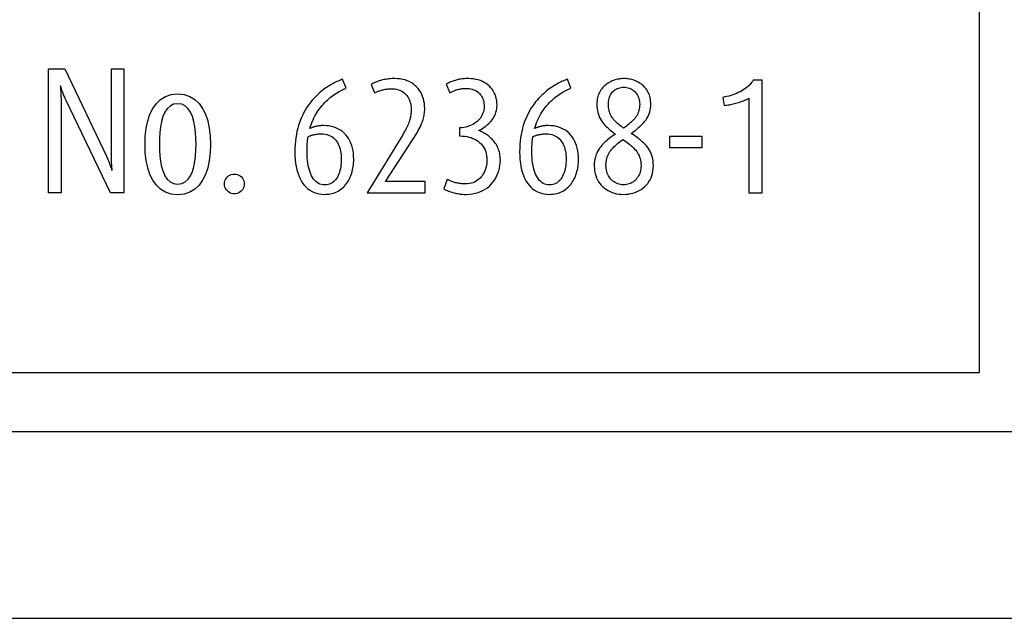
# Model space of a CAD drawing. Extents: x 1.4 to 55.1, y 0.3 to 39.9.
# Drawn here: x 36.8 to 37.3, y 30.6 to 30.9 of the extents above; entities that cross this region are included whole.
import ezdxf

# ---------------------------------------------------------------- set-up
doc = ezdxf.new("R2010")
doc.units = 0
doc.header["$LTSCALE"] = 2
doc.header["$MEASUREMENT"] = 0
doc.layers.get('0').update_dxf_attribs({"linetype": 'CONTINUOUS'})
doc.layers.add('ARTWORK', color=2, linetype='CONTINUOUS')

msp = doc.modelspace()

# ---------------------------------------------------------------- linework, layer by layer
for p, q in [((49.64585, 30.73735), (31.39585, 30.73735)), ((31.39585, 30.64235), (49.64585, 30.64235))]:
    msp.add_line(p, q)
at = {"layer": 'ARTWORK'}
for p, q in [((37.31585, 32.69935), (37.31585, 30.76735)), ((37.31585, 30.76735), (33.18585, 30.76735))]:
    msp.add_line(p, q, dxfattribs=at)
for points in [[(36.8739, 30.85893), (36.85132, 30.90604), (36.85132, 30.90604), (36.85085, 30.90706), (36.85043, 30.90803), (36.85006, 30.90894), (36.84974, 30.90978), (36.84946, 30.91056), (36.84922, 30.91127), (36.84901, 30.9119), (36.84884, 30.91245), (36.84869, 30.91292), (36.84857, 30.91329), (36.84837, 30.91329), (36.84837, 30.91329), (36.84841, 30.91286), (36.84845, 30.91236), (36.8485, 30.91179), (36.84854, 30.91115), (36.84859, 30.91044), (36.84864, 30.90966), (36.84868, 30.90882), (36.84871, 30.90792), (36.84873, 30.90696), (36.84874, 30.90594), (36.84874, 30.85893), (36.8424, 30.85893), (36.8424, 30.92211), (36.85067, 30.92211), (36.87181, 30.87758), (36.87181, 30.87758), (36.87216, 30.87682), (36.8725, 30.87604), (36.87283, 30.87525), (36.87315, 30.87447), (36.87345, 30.87371), (36.87373, 30.87297), (36.87398, 30.87228), (36.8742, 30.87165), (36.87439, 30.87108), (36.87454, 30.8706), (36.87474, 30.8706), (36.87474, 30.8706), (36.8747, 30.871), (36.87466, 30.87148), (36.87461, 30.87203), (36.87456, 30.87266), (36.87451, 30.87336), (36.87446, 30.87413), (36.87442, 30.87497), (36.87439, 30.87586), (36.87437, 30.87682), (36.87436, 30.87783), (36.87436, 30.92211), (36.88069, 30.92211), (36.88069, 30.85893), (36.8739, 30.85893), (36.8739, 30.85893)], [(36.99768, 30.87602), (36.99768, 30.87602), (36.99763, 30.87755), (36.99751, 30.87901), (36.9973, 30.88042), (36.99702, 30.88176), (36.99665, 30.88303), (36.99621, 30.88425), (36.99569, 30.8854), (36.9951, 30.88648), (36.99442, 30.88751), (36.99367, 30.88846), (36.99367, 30.88846), (36.99284, 30.88936), (36.99194, 30.89015), (36.99098, 30.89086), (36.98994, 30.89148), (36.98884, 30.892), (36.98766, 30.89243), (36.98642, 30.89277), (36.98511, 30.89303), (36.98373, 30.89319), (36.98228, 30.89326), (36.98228, 30.89326), (36.98188, 30.89325), (36.98148, 30.89323), (36.98109, 30.89321), (36.9807, 30.89318), (36.98031, 30.89314), (36.97993, 30.89309), (36.97956, 30.89304), (36.97919, 30.89298), (36.97882, 30.8929), (36.97846, 30.89283), (36.97846, 30.89283), (36.97811, 30.89274), (36.97777, 30.89264), (36.97744, 30.89255), (36.97711, 30.89245), (36.9768, 30.89234), (36.97649, 30.89223), (36.97619, 30.89212), (36.97591, 30.892), (36.97563, 30.89188), (36.97536, 30.89176), (36.97536, 30.89176), (36.97572, 30.89293), (36.97611, 30.89406), (36.97652, 30.89516), (36.97697, 30.89622), (36.97744, 30.89725), (36.97795, 30.89824), (36.97848, 30.89919), (36.97904, 30.90011), (36.97963, 30.90099), (36.98025, 30.90184), (36.98025, 30.90184), (36.9809, 30.90266), (36.98155, 30.90344), (36.98222, 30.90419), (36.98289, 30.90491), (36.98357, 30.9056), (36.98426, 30.90625), (36.98495, 30.90688), (36.98566, 30.90747), (36.98637, 30.90802), (36.98708, 30.90855), (36.98708, 30.90855), (36.98781, 30.90905), (36.98852, 30.90952), (36.98922, 30.90996), (36.98991, 30.91037), (36.99058, 30.91076), (36.99125, 30.91111), (36.9919, 30.91144), (36.99254, 30.91174), (36.99316, 30.91201), (36.99378, 30.91226), (36.99203, 30.91684), (36.99203, 30.91684), (36.9915, 30.91665), (36.99094, 30.91644), (36.99035, 30.9162), (36.98974, 30.91593), (36.9891, 30.91563), (36.98842, 30.9153), (36.98772, 30.91494), (36.98699, 30.91455), (36.98623, 30.91413), (36.98545, 30.91369), (36.98545, 30.91369), (36.98464, 30.9132), (36.98384, 30.91268), (36.98304, 30.91212), (36.98223, 30.91152), (36.98143, 30.91088), (36.98062, 30.9102), (36.97981, 30.90948), (36.97901, 30.90872), (36.9782, 30.90792), (36.97739, 30.90709), (36.97739, 30.90709), (36.97659, 30.90621), (36.97582, 30.90528), (36.97508, 30.90431), (36.97436, 30.90328), (36.97366, 30.90221), (36.97299, 30.90109), (36.97235, 30.89992), (36.97173, 30.8987), (36.97114, 30.89743), (36.97057, 30.89612), (36.97057, 30.89612), (36.97004, 30.89475), (36.96957, 30.89333), (36.96915, 30.89184), (36.96878, 30.8903), (36.96847, 30.8887), (36.96821, 30.88704), (36.968, 30.88533), (36.96785, 30.88356), (36.96775, 30.88173), (36.9677, 30.87984), (36.9677, 30.87984), (36.96774, 30.87784), (36.96787, 30.87594), (36.96807, 30.87412), (36.96835, 30.8724), (36.96871, 30.87076), (36.96915, 30.86922), (36.96967, 30.86777), (36.97026, 30.86641), (36.97093, 30.86513), (36.97168, 30.86395), (36.97168, 30.86395), (36.9725, 30.86287), (36.97339, 30.8619), (36.97434, 30.86105), (36.97536, 30.8603), (36.97644, 30.85967), (36.97759, 30.85915), (36.97881, 30.85875), (36.9801, 30.85845), (36.98145, 30.85826), (36.98286, 30.85819), (36.98286, 30.85819), (36.98385, 30.85823), (36.98479, 30.85832), (36.98571, 30.85846), (36.98659, 30.85865), (36.98743, 30.85888), (36.98824, 30.85917), (36.98902, 30.8595), (36.98976, 30.85989), (36.99047, 30.86032), (36.99114, 30.8608), (36.99114, 30.8608), (36.99179, 30.86132), (36.9924, 30.86188), (36.99297, 30.86246), (36.99352, 30.86308), (36.99403, 30.86372), (36.9945, 30.8644), (36.99495, 30.8651), (36.99535, 30.86584), (36.99573, 30.8666), (36.99607, 30.86739), (36.99607, 30.86739), (36.99638, 30.8682), (36.99666, 30.86903), (36.9969, 30.86986), (36.99711, 30.8707), (36.99729, 30.87156), (36.99743, 30.87243), (36.99754, 30.87331), (36.99762, 30.8742), (36.99767, 30.8751), (36.99768, 30.87602), (36.99768, 30.87602)], [(37.03406, 30.85901), (37.03406, 30.86476), (37.01391, 30.86476), (37.02782, 30.88618), (37.02782, 30.88618), (37.02844, 30.88713), (37.02901, 30.88807), (37.02956, 30.88899), (37.03007, 30.88988), (37.03054, 30.89076), (37.03098, 30.89161), (37.03139, 30.89244), (37.03176, 30.89325), (37.0321, 30.89404), (37.03241, 30.8948), (37.03241, 30.8948), (37.03268, 30.89555), (37.03292, 30.89629), (37.03313, 30.89701), (37.03331, 30.89772), (37.03347, 30.89842), (37.03359, 30.8991), (37.03369, 30.89976), (37.03376, 30.90042), (37.0338, 30.90105), (37.03381, 30.90168), (37.03381, 30.90168), (37.03375, 30.90307), (37.03362, 30.9044), (37.0334, 30.90567), (37.0331, 30.90689), (37.03273, 30.90804), (37.03228, 30.90914), (37.03174, 30.91017), (37.03113, 30.91115), (37.03044, 30.91207), (37.02967, 30.91293), (37.02967, 30.91293), (37.02883, 30.91372), (37.02793, 30.91443), (37.02698, 30.91505), (37.02596, 30.9156), (37.02489, 30.91607), (37.02376, 30.91645), (37.02258, 30.91676), (37.02133, 30.91698), (37.02002, 30.91712), (37.01866, 30.91718), (37.01866, 30.91718), (37.01791, 30.91717), (37.01718, 30.91714), (37.01646, 30.91709), (37.01575, 30.91703), (37.01506, 30.91695), (37.01439, 30.91686), (37.01372, 30.91675), (37.01308, 30.91663), (37.01244, 30.91649), (37.01182, 30.91633), (37.01182, 30.91633), (37.01121, 30.91615), (37.01062, 30.91597), (37.01005, 30.91577), (37.00949, 30.91557), (37.00895, 30.91535), (37.00842, 30.91512), (37.00791, 30.91489), (37.00742, 30.91464), (37.00695, 30.91438), (37.00649, 30.91411), (37.00831, 30.90984), (37.00831, 30.90984), (37.00866, 30.91003), (37.00901, 30.91021), (37.00938, 30.91039), (37.00975, 30.91056), (37.01014, 30.91072), (37.01054, 30.91087), (37.01095, 30.91101), (37.01137, 30.91115), (37.01181, 30.91128), (37.01225, 30.9114), (37.01225, 30.9114), (37.0127, 30.91151), (37.01315, 30.91162), (37.0136, 30.91171), (37.01405, 30.91179), (37.0145, 30.91185), (37.01495, 30.91191), (37.0154, 30.91195), (37.01585, 30.91198), (37.01629, 30.912), (37.01674, 30.91201), (37.01674, 30.91201), (37.0177, 30.91197), (37.01861, 30.91187), (37.01947, 30.91172), (37.02029, 30.91151), (37.02107, 30.91125), (37.0218, 30.91093), (37.02248, 30.91055), (37.02312, 30.91012), (37.02371, 30.90963), (37.02425, 30.90908), (37.02425, 30.90908), (37.02475, 30.90849), (37.0252, 30.90786), (37.02559, 30.90719), (37.02594, 30.90648), (37.02623, 30.90572), (37.02646, 30.90493), (37.02665, 30.9041), (37.02679, 30.90322), (37.02687, 30.90231), (37.02691, 30.90136), (37.02691, 30.90136), (37.02691, 30.90084), (37.02689, 30.90031), (37.02685, 30.89978), (37.02679, 30.89923), (37.02672, 30.89867), (37.02662, 30.89811), (37.02651, 30.89754), (37.02637, 30.89695), (37.02622, 30.89636), (37.02605, 30.89576), (37.02605, 30.89576), (37.02585, 30.89515), (37.02562, 30.89451), (37.02536, 30.89385), (37.02506, 30.89316), (37.02473, 30.89245), (37.02436, 30.89171), (37.02396, 30.89095), (37.02353, 30.89016), (37.02307, 30.88935), (37.02257, 30.88851), (37.00457, 30.85901), (37.03406, 30.85901), (37.03406, 30.85901)], [(37.07227, 30.87576), (37.07227, 30.87576), (37.07223, 30.87662), (37.07217, 30.87745), (37.07207, 30.87825), (37.07193, 30.87903), (37.07177, 30.87978), (37.07157, 30.8805), (37.07133, 30.8812), (37.07107, 30.88186), (37.07077, 30.8825), (37.07043, 30.88311), (37.07043, 30.88311), (37.07008, 30.8837), (37.06971, 30.88426), (37.06932, 30.88481), (37.06892, 30.88532), (37.0685, 30.88582), (37.06807, 30.88629), (37.06762, 30.88674), (37.06716, 30.88716), (37.06668, 30.88757), (37.06618, 30.88794), (37.06618, 30.88794), (37.06569, 30.8883), (37.06519, 30.88864), (37.0647, 30.88896), (37.06421, 30.88926), (37.06373, 30.88954), (37.06325, 30.88981), (37.06277, 30.89005), (37.0623, 30.89027), (37.06183, 30.89048), (37.06136, 30.89067), (37.06136, 30.89085), (37.06136, 30.89085), (37.06201, 30.89115), (37.06265, 30.89148), (37.06328, 30.89186), (37.06391, 30.89227), (37.06453, 30.89271), (37.06514, 30.89319), (37.06575, 30.89371), (37.06634, 30.89426), (37.06693, 30.89485), (37.06752, 30.89547), (37.06752, 30.89547), (37.06807, 30.89613), (37.06857, 30.89683), (37.06901, 30.89757), (37.0694, 30.89835), (37.06974, 30.89916), (37.07002, 30.90002), (37.07024, 30.90092), (37.07042, 30.90185), (37.07054, 30.90283), (37.0706, 30.90385), (37.0706, 30.90385), (37.07055, 30.90497), (37.07042, 30.90605), (37.07021, 30.90709), (37.06993, 30.90809), (37.06958, 30.90906), (37.06915, 30.90998), (37.06864, 30.91087), (37.06806, 30.91171), (37.0674, 30.91252), (37.06667, 30.91329), (37.06667, 30.91329), (37.06587, 30.914), (37.06501, 30.91465), (37.0641, 30.91522), (37.06313, 30.91571), (37.0621, 30.91614), (37.06102, 30.91649), (37.05988, 30.91677), (37.05868, 30.91698), (37.05742, 30.91711), (37.05611, 30.91717), (37.05611, 30.91717), (37.05543, 30.91716), (37.05476, 30.91714), (37.0541, 30.9171), (37.05345, 30.91705), (37.05281, 30.91698), (37.05218, 30.9169), (37.05157, 30.9168), (37.05097, 30.91669), (37.05038, 30.91656), (37.0498, 30.91642), (37.0498, 30.91642), (37.04923, 30.91626), (37.04867, 30.91608), (37.04814, 30.9159), (37.04761, 30.9157), (37.0471, 30.9155), (37.04661, 30.91527), (37.04613, 30.91504), (37.04566, 30.91479), (37.04521, 30.91454), (37.04478, 30.91426), (37.0466, 30.90993), (37.0466, 30.90993), (37.04692, 30.91012), (37.04724, 30.91031), (37.04758, 30.91048), (37.04793, 30.91065), (37.04829, 30.91082), (37.04865, 30.91097), (37.04903, 30.91112), (37.04942, 30.91126), (37.04983, 30.9114), (37.05024, 30.91153), (37.05024, 30.91153), (37.05067, 30.91165), (37.0511, 30.91175), (37.05153, 30.91185), (37.05197, 30.91193), (37.05241, 30.912), (37.05286, 30.91206), (37.05331, 30.91211), (37.05376, 30.91215), (37.05422, 30.91217), (37.05468, 30.91218), (37.05468, 30.91218), (37.05557, 30.91214), (37.05641, 30.91206), (37.05721, 30.91192), (37.05796, 30.91174), (37.05867, 30.9115), (37.05934, 30.91122), (37.05997, 30.91089), (37.06056, 30.91051), (37.0611, 30.91008), (37.0616, 30.9096), (37.0616, 30.9096), (37.06206, 30.90907), (37.06247, 30.90852), (37.06283, 30.90793), (37.06315, 30.90731), (37.06341, 30.90666), (37.06363, 30.90598), (37.0638, 30.90526), (37.06392, 30.90452), (37.06399, 30.90374), (37.06402, 30.90293), (37.06402, 30.90293), (37.06397, 30.90202), (37.06385, 30.90114), (37.06367, 30.9003), (37.06342, 30.89949), (37.0631, 30.89871), (37.06272, 30.89797), (37.06227, 30.89726), (37.06175, 30.89659), (37.06117, 30.89594), (37.06052, 30.89533), (37.06052, 30.89533), (37.05982, 30.89477), (37.05907, 30.89426), (37.05828, 30.8938), (37.05745, 30.8934), (37.05657, 30.89304), (37.05565, 30.89273), (37.05469, 30.89247), (37.05368, 30.89227), (37.05263, 30.89211), (37.05153, 30.89201), (37.05153, 30.88793), (37.05153, 30.88793), (37.05281, 30.88789), (37.05403, 30.88778), (37.0552, 30.88762), (37.0563, 30.88738), (37.05735, 30.88709), (37.05835, 30.88673), (37.05928, 30.88631), (37.06016, 30.88582), (37.06098, 30.88528), (37.06174, 30.88467), (37.06174, 30.88467), (37.06243, 30.884), (37.06305, 30.88328), (37.0636, 30.88251), (37.06408, 30.88169), (37.06449, 30.88082), (37.06482, 30.87991), (37.06509, 30.87894), (37.06528, 30.87793), (37.0654, 30.87687), (37.06545, 30.87576), (37.06545, 30.87576), (37.06541, 30.87476), (37.06532, 30.87379), (37.06517, 30.87285), (37.06497, 30.87195), (37.06471, 30.87107), (37.0644, 30.87023), (37.06403, 30.86942), (37.0636, 30.86864), (37.06312, 30.86789), (37.06259, 30.86717), (37.06259, 30.86717), (37.062, 30.8665), (37.06137, 30.86589), (37.06069, 30.86536), (37.05996, 30.86489), (37.05919, 30.8645), (37.05837, 30.86416), (37.0575, 30.8639), (37.05659, 30.8637), (37.05562, 30.86358), (37.05461, 30.86351), (37.05461, 30.86351), (37.05409, 30.86352), (37.05358, 30.86354), (37.05306, 30.86357), (37.05254, 30.86362), (37.05203, 30.86367), (37.05152, 30.86374), (37.05101, 30.86383), (37.0505, 30.86392), (37.05, 30.86402), (37.0495, 30.86414), (37.0495, 30.86414), (37.04902, 30.86427), (37.04854, 30.86441), (37.04808, 30.86455), (37.04764, 30.86471), (37.04721, 30.86488), (37.0468, 30.86505), (37.0464, 30.86524), (37.04601, 30.86543), (37.04564, 30.86563), (37.04528, 30.86585), (37.04345, 30.8611), (37.04345, 30.8611), (37.0439, 30.86083), (37.04437, 30.86058), (37.04486, 30.86035), (37.04537, 30.86012), (37.0459, 30.8599), (37.04644, 30.85969), (37.047, 30.8595), (37.04757, 30.85932), (37.04817, 30.85914), (37.04878, 30.85899), (37.04878, 30.85899), (37.0494, 30.85884), (37.05002, 30.85871), (37.05065, 30.85859), (37.05127, 30.85848), (37.05191, 30.85839), (37.05254, 30.85832), (37.05318, 30.85826), (37.05382, 30.85822), (37.05447, 30.85819), (37.05511, 30.85818), (37.05511, 30.85818), (37.05667, 30.85827), (37.05816, 30.85846), (37.05958, 30.85874), (37.06093, 30.85912), (37.06222, 30.85959), (37.06343, 30.86016), (37.06458, 30.86083), (37.06567, 30.86159), (37.06668, 30.86245), (37.06763, 30.8634), (37.06763, 30.8634), (37.0685, 30.86443), (37.06927, 30.86551), (37.06996, 30.86663), (37.07056, 30.86779), (37.07107, 30.869), (37.07149, 30.87026), (37.07182, 30.87157), (37.07206, 30.87292), (37.07221, 30.87432), (37.07227, 30.87576), (37.07227, 30.87576)], [(37.11206, 30.87602), (37.11206, 30.87602), (37.11201, 30.87755), (37.11189, 30.87901), (37.11168, 30.88042), (37.1114, 30.88176), (37.11103, 30.88303), (37.11059, 30.88425), (37.11007, 30.8854), (37.10948, 30.88648), (37.1088, 30.88751), (37.10805, 30.88846), (37.10805, 30.88846), (37.10722, 30.88936), (37.10632, 30.89015), (37.10535, 30.89086), (37.10431, 30.89148), (37.10321, 30.892), (37.10203, 30.89243), (37.10079, 30.89277), (37.09948, 30.89303), (37.0981, 30.89319), (37.09666, 30.89326), (37.09666, 30.89326), (37.09625, 30.89325), (37.09585, 30.89323), (37.09546, 30.89321), (37.09507, 30.89318), (37.09469, 30.89314), (37.09431, 30.89309), (37.09393, 30.89304), (37.09356, 30.89298), (37.0932, 30.8929), (37.09284, 30.89283), (37.09284, 30.89283), (37.09249, 30.89274), (37.09214, 30.89264), (37.09181, 30.89255), (37.09148, 30.89245), (37.09117, 30.89234), (37.09086, 30.89223), (37.09057, 30.89212), (37.09028, 30.892), (37.09, 30.89188), (37.08973, 30.89176), (37.08973, 30.89176), (37.09009, 30.89293), (37.09048, 30.89406), (37.09089, 30.89516), (37.09134, 30.89622), (37.09181, 30.89725), (37.09232, 30.89824), (37.09285, 30.89919), (37.09342, 30.90011), (37.09401, 30.90099), (37.09463, 30.90184), (37.09463, 30.90184), (37.09528, 30.90266), (37.09593, 30.90344), (37.09659, 30.90419), (37.09726, 30.90491), (37.09794, 30.9056), (37.09863, 30.90625), (37.09933, 30.90688), (37.10003, 30.90747), (37.10074, 30.90802), (37.10146, 30.90855), (37.10146, 30.90855), (37.10219, 30.90905), (37.1029, 30.90952), (37.1036, 30.90996), (37.10428, 30.91037), (37.10496, 30.91076), (37.10562, 30.91111), (37.10627, 30.91144), (37.10691, 30.91174), (37.10754, 30.91201), (37.10816, 30.91226), (37.10639, 30.91684), (37.10639, 30.91684), (37.10587, 30.91665), (37.10531, 30.91644), (37.10473, 30.9162), (37.10411, 30.91593), (37.10347, 30.91563), (37.1028, 30.9153), (37.1021, 30.91494), (37.10137, 30.91455), (37.10061, 30.91413), (37.09982, 30.91369), (37.09982, 30.91369), (37.09902, 30.9132), (37.09822, 30.91268), (37.09742, 30.91212), (37.09661, 30.91152), (37.09581, 30.91088), (37.095, 30.9102), (37.09419, 30.90948), (37.09339, 30.90872), (37.09258, 30.90792), (37.09177, 30.90709), (37.09177, 30.90709), (37.09097, 30.90621), (37.0902, 30.90528), (37.08945, 30.90431), (37.08873, 30.90328), (37.08803, 30.90221), (37.08736, 30.90109), (37.08672, 30.89992), (37.0861, 30.8987), (37.08551, 30.89743), (37.08495, 30.89612), (37.08495, 30.89612), (37.08442, 30.89475), (37.08395, 30.89333), (37.08353, 30.89184), (37.08316, 30.8903), (37.08285, 30.8887), (37.08258, 30.88704), (37.08238, 30.88533), (37.08222, 30.88356), (37.08212, 30.88173), (37.08207, 30.87984), (37.08207, 30.87984), (37.08212, 30.87784), (37.08225, 30.87594), (37.08245, 30.87412), (37.08273, 30.8724), (37.08309, 30.87076), (37.08353, 30.86922), (37.08404, 30.86777), (37.08463, 30.86641), (37.0853, 30.86513), (37.08605, 30.86395), (37.08605, 30.86395), (37.08687, 30.86287), (37.08776, 30.8619), (37.08871, 30.86105), (37.08973, 30.8603), (37.09081, 30.85967), (37.09197, 30.85915), (37.09318, 30.85875), (37.09447, 30.85845), (37.09581, 30.85826), (37.09723, 30.85819), (37.09723, 30.85819), (37.09821, 30.85823), (37.09916, 30.85832), (37.10007, 30.85846), (37.10095, 30.85865), (37.1018, 30.85888), (37.10261, 30.85917), (37.10339, 30.8595), (37.10413, 30.85989), (37.10484, 30.86032), (37.10552, 30.8608), (37.10552, 30.8608), (37.10616, 30.86132), (37.10677, 30.86188), (37.10735, 30.86246), (37.10789, 30.86308), (37.1084, 30.86372), (37.10887, 30.8644), (37.10931, 30.8651), (37.10972, 30.86584), (37.11009, 30.8666), (37.11044, 30.86739), (37.11044, 30.86739), (37.11074, 30.8682), (37.11102, 30.86903), (37.11126, 30.86986), (37.11148, 30.8707), (37.11165, 30.87156), (37.1118, 30.87243), (37.11191, 30.87331), (37.112, 30.8742), (37.11204, 30.8751), (37.11206, 30.87602), (37.11206, 30.87602)], [(37.15017, 30.87268), (37.15017, 30.87268), (37.15011, 30.87395), (37.14998, 30.87516), (37.14979, 30.87632), (37.14953, 30.87742), (37.14921, 30.87846), (37.14882, 30.87945), (37.14837, 30.88038), (37.14785, 30.88126), (37.14728, 30.88208), (37.14663, 30.88285), (37.14663, 30.88285), (37.14595, 30.88358), (37.14524, 30.88428), (37.14451, 30.88497), (37.14376, 30.88564), (37.14298, 30.8863), (37.14219, 30.88693), (37.14137, 30.88754), (37.14053, 30.88813), (37.13966, 30.88871), (37.13877, 30.88926), (37.13877, 30.88926), (37.1396, 30.88982), (37.1404, 30.89039), (37.14117, 30.89097), (37.14191, 30.89157), (37.14263, 30.89218), (37.14333, 30.8928), (37.144, 30.89344), (37.14464, 30.89408), (37.14525, 30.89474), (37.14584, 30.89542), (37.14584, 30.89542), (37.14639, 30.89611), (37.14688, 30.89685), (37.14732, 30.89762), (37.14771, 30.89844), (37.14803, 30.8993), (37.14831, 30.9002), (37.14852, 30.90113), (37.14869, 30.90211), (37.14879, 30.90313), (37.14884, 30.90418), (37.14884, 30.90418), (37.14881, 30.90503), (37.14874, 30.90585), (37.14863, 30.90664), (37.14849, 30.9074), (37.14831, 30.90813), (37.14809, 30.90883), (37.14783, 30.90951), (37.14753, 30.91015), (37.14719, 30.91077), (37.14681, 30.91136), (37.14681, 30.91136), (37.14641, 30.91193), (37.14598, 30.91246), (37.14553, 30.91297), (37.14505, 30.91345), (37.14455, 30.91389), (37.14404, 30.91431), (37.1435, 30.91471), (37.14293, 30.91507), (37.14235, 30.9154), (37.14174, 30.91571), (37.14174, 30.91571), (37.14112, 30.91599), (37.14048, 30.91623), (37.13984, 30.91645), (37.1392, 30.91664), (37.13854, 30.9168), (37.13789, 30.91693), (37.13722, 30.91704), (37.13655, 30.91711), (37.13587, 30.91715), (37.13519, 30.91717), (37.13519, 30.91717), (37.1345, 30.91715), (37.13383, 30.91711), (37.13315, 30.91704), (37.13248, 30.91693), (37.13182, 30.9168), (37.13117, 30.91664), (37.13051, 30.91645), (37.12987, 30.91623), (37.12923, 30.91599), (37.12859, 30.91571), (37.12859, 30.91571), (37.12798, 30.9154), (37.12738, 30.91507), (37.12681, 30.91471), (37.12627, 30.91431), (37.12574, 30.91389), (37.12523, 30.91345), (37.12475, 30.91297), (37.12429, 30.91246), (37.12385, 30.91193), (37.12344, 30.91136), (37.12344, 30.91136), (37.12306, 30.91077), (37.12272, 30.91015), (37.12241, 30.90951), (37.12215, 30.90883), (37.12192, 30.90813), (37.12173, 30.9074), (37.12158, 30.90664), (37.12147, 30.90585), (37.1214, 30.90503), (37.12137, 30.90418), (37.12137, 30.90418), (37.12142, 30.90306), (37.12152, 30.90199), (37.12167, 30.90096), (37.12187, 30.89997), (37.12213, 30.89903), (37.12244, 30.89814), (37.1228, 30.89729), (37.12322, 30.89648), (37.12368, 30.89572), (37.1242, 30.895), (37.1242, 30.895), (37.12476, 30.89431), (37.12534, 30.89364), (37.12595, 30.89299), (37.12657, 30.89235), (37.12723, 30.89174), (37.1279, 30.89114), (37.1286, 30.89056), (37.12932, 30.89), (37.13007, 30.88945), (37.13084, 30.88893), (37.13084, 30.88893), (37.12999, 30.88838), (37.12916, 30.8878), (37.12835, 30.88721), (37.12757, 30.88659), (37.1268, 30.88596), (37.12607, 30.8853), (37.12535, 30.88463), (37.12466, 30.88393), (37.12399, 30.88321), (37.12334, 30.88247), (37.12334, 30.88247), (37.12274, 30.8817), (37.1222, 30.88089), (37.12171, 30.88003), (37.12129, 30.87913), (37.12093, 30.87818), (37.12063, 30.87718), (37.12039, 30.87614), (37.12021, 30.87506), (37.12008, 30.87393), (37.12002, 30.87276), (37.12002, 30.87276), (37.1201, 30.87142), (37.12025, 30.87014), (37.12049, 30.86891), (37.12081, 30.86775), (37.12121, 30.86665), (37.12169, 30.86561), (37.12226, 30.86463), (37.1229, 30.86371), (37.12363, 30.86285), (37.12444, 30.86206), (37.12444, 30.86206), (37.12531, 30.86133), (37.12622, 30.86068), (37.12717, 30.86011), (37.12816, 30.85961), (37.1292, 30.85918), (37.13028, 30.85883), (37.1314, 30.85856), (37.13257, 30.85836), (37.13377, 30.85823), (37.13502, 30.85818), (37.13502, 30.85818), (37.13626, 30.85824), (37.13747, 30.85837), (37.13863, 30.85857), (37.13975, 30.85885), (37.14084, 30.85921), (37.14188, 30.85964), (37.14289, 30.86015), (37.14386, 30.86073), (37.14478, 30.86138), (37.14567, 30.86211), (37.14567, 30.86211), (37.1465, 30.86291), (37.14724, 30.86377), (37.14789, 30.86468), (37.14847, 30.86565), (37.14896, 30.86668), (37.14937, 30.86777), (37.1497, 30.86891), (37.14994, 30.87011), (37.1501, 30.87137), (37.15017, 30.87268), (37.15017, 30.87268)], [(37.14319, 30.90418), (37.14319, 30.90418), (37.14315, 30.90334), (37.14307, 30.90253), (37.14294, 30.90175), (37.14277, 30.90099), (37.14256, 30.90027), (37.1423, 30.89957), (37.142, 30.89891), (37.14165, 30.89827), (37.14126, 30.89766), (37.14083, 30.89708), (37.14083, 30.89708), (37.14036, 30.89653), (37.13986, 30.89598), (37.13934, 30.89544), (37.1388, 30.89491), (37.13823, 30.89439), (37.13764, 30.89388), (37.13702, 30.89338), (37.13638, 30.89289), (37.13571, 30.8924), (37.13502, 30.89193), (37.13502, 30.89193), (37.13436, 30.89238), (37.13371, 30.89284), (37.1331, 30.89331), (37.13251, 30.89379), (37.13194, 30.89429), (37.1314, 30.89479), (37.13088, 30.89531), (37.13039, 30.89584), (37.12992, 30.89638), (37.12948, 30.89693), (37.12948, 30.89693), (37.12907, 30.8975), (37.12871, 30.89811), (37.12838, 30.89875), (37.1281, 30.89942), (37.12786, 30.90013), (37.12766, 30.90088), (37.1275, 30.90165), (37.12738, 30.90246), (37.12731, 30.90331), (37.12727, 30.90418), (37.12727, 30.90418), (37.1273, 30.90493), (37.12737, 30.90565), (37.12748, 30.90634), (37.12763, 30.907), (37.12782, 30.90763), (37.12806, 30.90824), (37.12833, 30.90881), (37.12865, 30.90935), (37.129, 30.90987), (37.1294, 30.91035), (37.1294, 30.91035), (37.12983, 30.91079), (37.1303, 30.91119), (37.13079, 30.91155), (37.13132, 30.91186), (37.13188, 30.91213), (37.13246, 30.91235), (37.13308, 30.91252), (37.13372, 30.91265), (37.1344, 30.91274), (37.13511, 30.91278), (37.13511, 30.91278), (37.13582, 30.91273), (37.1365, 30.91264), (37.13715, 30.91251), (37.13778, 30.91232), (37.13837, 30.91209), (37.13894, 30.91182), (37.13948, 30.91149), (37.13999, 30.91113), (37.14047, 30.91071), (37.14092, 30.91025), (37.14092, 30.91025), (37.14135, 30.90975), (37.14173, 30.90924), (37.14206, 30.90869), (37.14235, 30.90812), (37.1426, 30.90753), (37.1428, 30.90691), (37.14296, 30.90627), (37.14308, 30.9056), (37.14316, 30.9049), (37.14319, 30.90418)], [(37.20543, 30.85901), (37.20543, 30.91634), (37.20085, 30.91634), (37.20085, 30.91634), (37.20051, 30.91574), (37.20012, 30.91516), (37.19968, 30.91458), (37.19918, 30.91402), (37.19863, 30.91347), (37.19803, 30.91293), (37.19737, 30.91241), (37.19666, 30.9119), (37.1959, 30.91139), (37.19509, 30.9109), (37.19509, 30.9109), (37.19423, 30.91043), (37.19335, 30.91), (37.19245, 30.90959), (37.19152, 30.90921), (37.19057, 30.90887), (37.18959, 30.90855), (37.18859, 30.90827), (37.18757, 30.90801), (37.18652, 30.90779), (37.18545, 30.90759), (37.1862, 30.90351), (37.1862, 30.90351), (37.18684, 30.90358), (37.18749, 30.90367), (37.18814, 30.90377), (37.1888, 30.90388), (37.18945, 30.904), (37.19012, 30.90414), (37.19078, 30.90429), (37.19145, 30.90445), (37.19212, 30.90463), (37.19279, 30.90482), (37.19279, 30.90482), (37.19347, 30.90501), (37.19412, 30.90522), (37.19476, 30.90543), (37.19538, 30.90565), (37.19599, 30.90588), (37.19658, 30.90612), (37.19715, 30.90637), (37.19771, 30.90663), (37.19825, 30.9069), (37.19878, 30.90718), (37.19878, 30.85901), (37.20543, 30.85901), (37.20543, 30.85901)], [(36.90808, 30.85802), (36.90808, 30.85802), (36.90481, 30.85835), (36.90191, 30.8593), (36.89939, 30.86083), (36.89724, 30.86288), (36.89544, 30.86542), (36.89399, 30.86839), (36.89287, 30.87174), (36.89209, 30.87543), (36.89162, 30.87941), (36.89147, 30.88363), (36.89147, 30.88363), (36.89162, 30.8879), (36.89209, 30.89191), (36.89287, 30.89562), (36.89399, 30.89898), (36.89544, 30.90195), (36.89724, 30.90448), (36.89939, 30.90653), (36.90191, 30.90805), (36.90481, 30.909), (36.90808, 30.90933), (36.90808, 30.90933), (36.91136, 30.909), (36.91426, 30.90805), (36.91679, 30.90653), (36.91896, 30.90448), (36.92078, 30.90195), (36.92224, 30.89898), (36.92337, 30.89562), (36.92416, 30.89191), (36.92464, 30.8879), (36.92479, 30.88363), (36.92479, 30.88363), (36.92464, 30.87941), (36.92416, 30.87543), (36.92337, 30.87174), (36.92224, 30.86839), (36.92078, 30.86542), (36.91896, 30.86288), (36.91679, 30.86083), (36.91426, 30.8593), (36.91136, 30.85835), (36.90808, 30.85802), (36.90808, 30.85802)], [(36.90808, 30.90439), (36.90808, 30.90439), (36.90597, 30.90408), (36.9042, 30.9032), (36.90273, 30.9018), (36.90153, 30.89998), (36.9006, 30.89778), (36.89989, 30.89529), (36.89938, 30.89257), (36.89905, 30.88969), (36.89887, 30.88672), (36.89882, 30.88373), (36.89882, 30.88373), (36.89888, 30.88075), (36.89907, 30.87781), (36.89942, 30.87497), (36.89994, 30.8723), (36.90066, 30.86986), (36.90161, 30.86772), (36.90281, 30.86595), (36.90427, 30.86459), (36.90602, 30.86374), (36.90808, 30.86344), (36.90808, 30.86344), (36.91015, 30.86374), (36.91192, 30.86459), (36.91339, 30.86595), (36.9146, 30.86772), (36.91556, 30.86986), (36.9163, 30.8723), (36.91684, 30.87497), (36.9172, 30.87781), (36.9174, 30.88075), (36.91746, 30.88373), (36.91746, 30.88373), (36.9174, 30.88672), (36.91722, 30.88969), (36.91687, 30.89257), (36.91635, 30.89529), (36.91563, 30.89778), (36.91468, 30.89998), (36.91347, 30.9018), (36.91199, 30.9032), (36.9102, 30.90408), (36.90808, 30.90439)], [(36.99136, 30.87602), (36.99136, 30.87602), (36.99135, 30.87499), (36.99129, 30.87399), (36.99119, 30.87302), (36.99105, 30.87208), (36.99086, 30.87117), (36.99064, 30.87028), (36.99038, 30.86942), (36.99007, 30.86859), (36.98972, 30.86779), (36.98933, 30.86702), (36.98933, 30.86702), (36.98891, 30.86629), (36.98843, 30.86563), (36.98791, 30.86505), (36.98734, 30.86454), (36.98672, 30.8641), (36.98606, 30.86373), (36.98535, 30.86344), (36.9846, 30.86322), (36.98379, 30.86307), (36.98295, 30.86299), (36.98295, 30.86299), (36.98209, 30.86306), (36.98127, 30.86321), (36.9805, 30.86345), (36.97976, 30.86378), (36.97907, 30.8642), (36.97842, 30.8647), (36.97782, 30.86529), (36.97725, 30.86596), (36.97673, 30.86673), (36.97625, 30.86758), (36.97625, 30.86758), (36.97582, 30.8685), (36.97542, 30.86949), (36.97508, 30.87054), (36.97478, 30.87166), (36.97452, 30.87285), (36.97431, 30.8741), (36.97415, 30.87542), (36.97403, 30.8768), (36.97396, 30.87825), (36.97393, 30.87977), (36.97393, 30.87977), (36.97393, 30.8802), (36.97394, 30.88063), (36.97394, 30.88105), (36.97395, 30.88147), (36.97395, 30.88188), (36.97396, 30.88229), (36.97398, 30.88269), (36.97399, 30.88309), (36.97401, 30.88348), (36.97403, 30.88387), (36.97403, 30.88387), (36.97405, 30.88425), (36.97408, 30.88464), (36.97411, 30.88502), (36.97414, 30.88539), (36.97418, 30.88577), (36.97423, 30.88614), (36.97427, 30.88651), (36.97432, 30.88687), (36.97437, 30.88724), (36.97443, 30.8876), (36.97443, 30.8876), (36.97472, 30.88773), (36.97501, 30.88784), (36.97531, 30.88796), (36.97561, 30.88807), (36.97592, 30.88817), (36.97623, 30.88827), (36.97655, 30.88837), (36.97688, 30.88846), (36.97721, 30.88854), (36.97756, 30.88862), (36.97756, 30.88862), (36.9779, 30.88869), (36.97825, 30.88876), (36.9786, 30.88882), (36.97895, 30.88887), (36.97931, 30.88892), (36.97966, 30.88895), (36.98002, 30.88898), (36.98038, 30.889), (36.98075, 30.88902), (36.98111, 30.88902), (36.98111, 30.88902), (36.98214, 30.88896), (36.98312, 30.88884), (36.98403, 30.88865), (36.98489, 30.88839), (36.9857, 30.88806), (36.98645, 30.88766), (36.98714, 30.88719), (36.98778, 30.88665), (36.98836, 30.88603), (36.98889, 30.88535), (36.98889, 30.88535), (36.98936, 30.88462), (36.98979, 30.88385), (36.99016, 30.88302), (36.99048, 30.88216), (36.99076, 30.88124), (36.99098, 30.88029), (36.99115, 30.87929), (36.99127, 30.87824), (36.99134, 30.87715), (36.99136, 30.87602)], [(37.10574, 30.87602), (37.10574, 30.87602), (37.10572, 30.87499), (37.10566, 30.87399), (37.10556, 30.87302), (37.10542, 30.87208), (37.10524, 30.87117), (37.10502, 30.87028), (37.10475, 30.86942), (37.10445, 30.86859), (37.1041, 30.86779), (37.10371, 30.86702), (37.10371, 30.86702), (37.10328, 30.86629), (37.10281, 30.86563), (37.10228, 30.86505), (37.10171, 30.86454), (37.1011, 30.8641), (37.10044, 30.86373), (37.09973, 30.86344), (37.09897, 30.86322), (37.09817, 30.86307), (37.09732, 30.86299), (37.09732, 30.86299), (37.09647, 30.86306), (37.09565, 30.86321), (37.09487, 30.86345), (37.09414, 30.86378), (37.09344, 30.8642), (37.09279, 30.8647), (37.09219, 30.86529), (37.09162, 30.86596), (37.0911, 30.86673), (37.09062, 30.86758), (37.09062, 30.86758), (37.09018, 30.8685), (37.08979, 30.86949), (37.08945, 30.87054), (37.08915, 30.87166), (37.0889, 30.87285), (37.08869, 30.8741), (37.08853, 30.87542), (37.08841, 30.8768), (37.08834, 30.87825), (37.08831, 30.87977), (37.08831, 30.87977), (37.08831, 30.8802), (37.08831, 30.88063), (37.08831, 30.88105), (37.08832, 30.88147), (37.08832, 30.88188), (37.08833, 30.88229), (37.08835, 30.88269), (37.08836, 30.88309), (37.08838, 30.88348), (37.08841, 30.88387), (37.08841, 30.88387), (37.08843, 30.88425), (37.08845, 30.88464), (37.08848, 30.88502), (37.08851, 30.88539), (37.08855, 30.88577), (37.0886, 30.88614), (37.08864, 30.88651), (37.08869, 30.88687), (37.08875, 30.88724), (37.08881, 30.8876), (37.08881, 30.8876), (37.08909, 30.88773), (37.08938, 30.88784), (37.08968, 30.88796), (37.08998, 30.88807), (37.09029, 30.88817), (37.0906, 30.88827), (37.09092, 30.88837), (37.09125, 30.88846), (37.09158, 30.88854), (37.09192, 30.88862), (37.09192, 30.88862), (37.09227, 30.88869), (37.09262, 30.88876), (37.09297, 30.88882), (37.09332, 30.88887), (37.09368, 30.88892), (37.09403, 30.88895), (37.09439, 30.88898), (37.09476, 30.889), (37.09512, 30.88902), (37.09549, 30.88902), (37.09549, 30.88902), (37.09652, 30.88896), (37.09749, 30.88884), (37.09841, 30.88865), (37.09927, 30.88839), (37.10008, 30.88806), (37.10083, 30.88766), (37.10152, 30.88719), (37.10216, 30.88665), (37.10274, 30.88603), (37.10327, 30.88535), (37.10327, 30.88535), (37.10374, 30.88462), (37.10416, 30.88385), (37.10453, 30.88302), (37.10486, 30.88216), (37.10513, 30.88124), (37.10535, 30.88029), (37.10553, 30.87929), (37.10565, 30.87824), (37.10572, 30.87715), (37.10574, 30.87602)], [(37.17498, 30.88767), (37.1584, 30.88767), (37.1584, 30.88202), (37.17498, 30.88202), (37.17498, 30.88767), (37.17498, 30.88767)], [(37.14386, 30.87276), (37.14386, 30.87276), (37.14382, 30.87193), (37.14373, 30.87112), (37.14359, 30.87035), (37.14341, 30.86961), (37.14318, 30.8689), (37.1429, 30.86822), (37.14258, 30.86758), (37.1422, 30.86696), (37.14177, 30.86638), (37.1413, 30.86583), (37.1413, 30.86583), (37.14079, 30.86533), (37.14025, 30.86487), (37.13969, 30.86447), (37.13909, 30.86412), (37.13847, 30.86382), (37.13782, 30.86357), (37.13714, 30.86338), (37.13643, 30.86323), (37.13569, 30.86314), (37.13492, 30.8631), (37.13492, 30.8631), (37.13415, 30.86314), (37.13341, 30.86324), (37.1327, 30.8634), (37.13201, 30.8636), (37.13136, 30.86386), (37.13074, 30.86417), (37.13014, 30.86453), (37.12958, 30.86495), (37.12904, 30.86542), (37.12854, 30.86594), (37.12854, 30.86594), (37.12807, 30.86651), (37.12765, 30.8671), (37.12728, 30.86773), (37.12695, 30.86838), (37.12668, 30.86907), (37.12645, 30.86978), (37.12627, 30.87052), (37.12614, 30.8713), (37.12606, 30.8721), (37.12602, 30.87293), (37.12602, 30.87293), (37.12606, 30.87384), (37.12615, 30.87473), (37.12628, 30.87557), (37.12646, 30.87639), (37.12668, 30.87718), (37.12695, 30.87793), (37.12727, 30.87864), (37.12764, 30.87933), (37.12805, 30.87998), (37.12851, 30.8806), (37.12851, 30.8806), (37.129, 30.8812), (37.12952, 30.88179), (37.13006, 30.88236), (37.13063, 30.88293), (37.13123, 30.88349), (37.13185, 30.88403), (37.1325, 30.88457), (37.13318, 30.88509), (37.13388, 30.8856), (37.13461, 30.8861), (37.13461, 30.8861), (37.13537, 30.8856), (37.13611, 30.8851), (37.13683, 30.88459), (37.13753, 30.88406), (37.13819, 30.88352), (37.13884, 30.88298), (37.13945, 30.88242), (37.14004, 30.88185), (37.14061, 30.88127), (37.14115, 30.88068), (37.14115, 30.88068), (37.14164, 30.88007), (37.14209, 30.87941), (37.14248, 30.87871), (37.14283, 30.87798), (37.14313, 30.87721), (37.14337, 30.87639), (37.14357, 30.87554), (37.14371, 30.87466), (37.14381, 30.87373), (37.14386, 30.87276)], [(36.93693, 30.85847), (36.93693, 30.85847), (36.93613, 30.85854), (36.93536, 30.85873), (36.93464, 30.85904), (36.93397, 30.85946), (36.93338, 30.85996), (36.93288, 30.86055), (36.93246, 30.86121), (36.93215, 30.86194), (36.93196, 30.8627), (36.93189, 30.86351), (36.93189, 30.86351), (36.93196, 30.86434), (36.93215, 30.86513), (36.93246, 30.86586), (36.93288, 30.86652), (36.93338, 30.86711), (36.93397, 30.86762), (36.93464, 30.86802), (36.93536, 30.86833), (36.93613, 30.86851), (36.93693, 30.86858), (36.93693, 30.86858), (36.93774, 30.86851), (36.93851, 30.86833), (36.93923, 30.86802), (36.93989, 30.86762), (36.94048, 30.86711), (36.94099, 30.86652), (36.9414, 30.86586), (36.94171, 30.86513), (36.94191, 30.86434), (36.94197, 30.86351), (36.94197, 30.86351), (36.94191, 30.8627), (36.94171, 30.86194), (36.9414, 30.86121), (36.94099, 30.86055), (36.94048, 30.85996), (36.93989, 30.85946), (36.93923, 30.85904), (36.93851, 30.85873), (36.93774, 30.85854), (36.93693, 30.85847), (36.93693, 30.85847)]]:
    msp.add_lwpolyline(points, dxfattribs=at)

doc.saveas('drawing.dxf')
